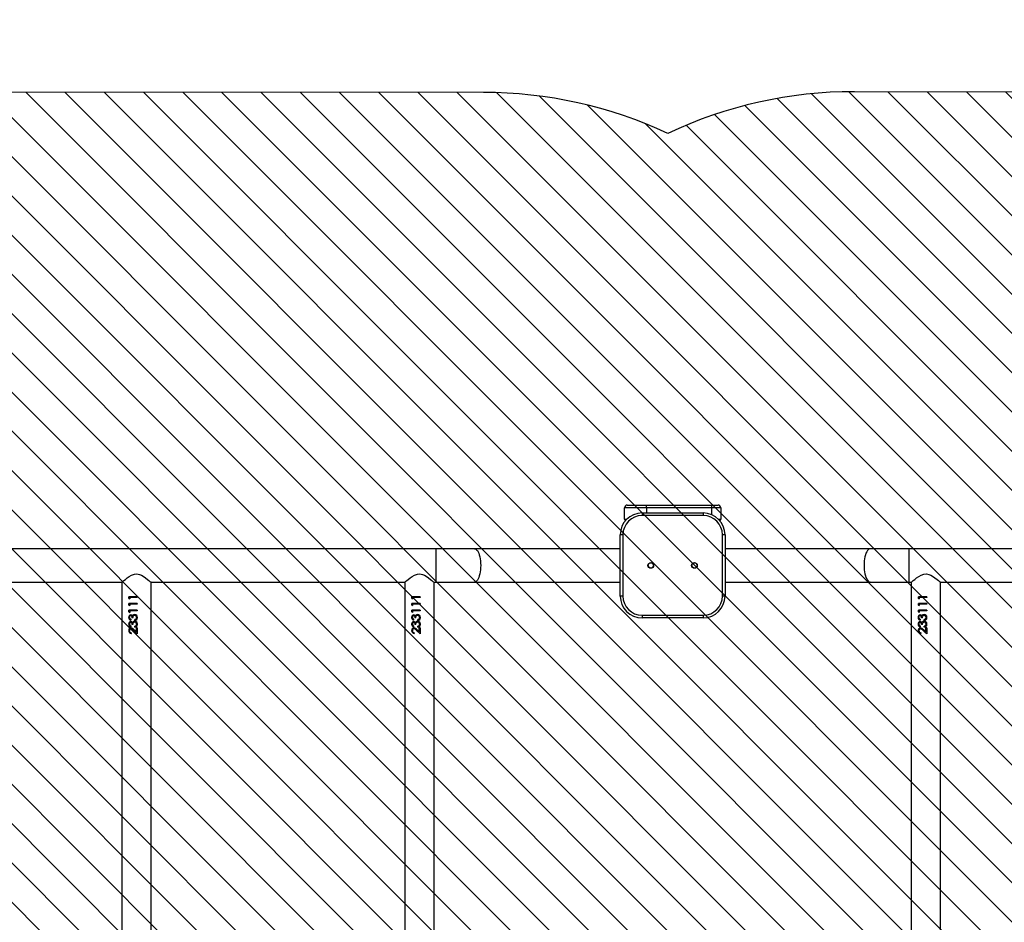
# Model space of a CAD drawing. Units: centimetres. Extents: x 2740 to 4372, y -3886 to -2817.
# Drawn here: x 3507 to 3620, y -3285 to -3182 of the extents above; entities that cross this region are included whole.
import ezdxf

# ---------------------------------------------------------------- set-up
doc = ezdxf.new("R2010")
doc.units = ezdxf.units.CM
doc.layers.add('VP-EQ', color=7, linetype='Continuous', true_color=0x8a3492)
doc.layers.add('VP-USE', color=4, linetype='Continuous')
doc.dimstyles.new('Strefa', dxfattribs={"dimtxt": 14, "dimasz": 20, "dimexe": 20, "dimexo": 50, "dimgap": 20, "dimtad": 0, "dimdec": 0, "dimzin": 0, "dimdsep": 46, "dimtxsty": 'Standard', "dimcen": 0.09, "dimadec": 0, "dimazin": 0, "dimtfac": 1, "dimtdec": 4, "dimtofl": 0, "dimtmove": 0, "dimatfit": 3, "dimfxl": 70, "dimfxlon": 1, "dimtolj": 1, "dimtzin": 0, "dimarcsym": 0})

# ---------------------------------------------------------------- blocks, each defined once
blk = doc.blocks.new('*D87')
at = {"layer": 'Defpoints', "color": 0}
for p in [(4113.95, -2837.05), (3206.05, -3298.5), (4113.95, -3596.24)]:
    blk.add_point(p, dxfattribs=at)
at = {"layer": 'VP-EQ', "color": 0, "lineweight": -2}
for p, q in [((3206.05, -2907.05), (3206.05, -2817.05)), ((4113.95, -2907.05), (4113.95, -2817.05)), ((3226.05, -2837.05), (3622.5, -2837.05)), ((4093.95, -2837.05), (3697.5, -2837.05))]:
    blk.add_line(p, q, dxfattribs=at)
at = {"layer": 'VP-EQ', "color": 0}
for points in [[(3226.05, -2833.71), (3226.05, -2840.38), (3206.05, -2837.05)], [(4093.95, -2840.38), (4093.95, -2833.71), (4113.95, -2837.05)]]:
    blk.add_solid(points, dxfattribs=at)
at = {"layer": 'VP-EQ', "color": 0, "insert": (3660, -2837.05), "char_height": 14, "attachment_point": 5}
blk.add_mtext('\\A1;908', dxfattribs=at)
blk = doc.blocks.new('*D88')
at = {"layer": 'Defpoints', "color": 0}
for p in [(3963.95, -2960.45), (3356.05, -3241.96), (3963.95, -3509.24)]:
    blk.add_point(p, dxfattribs=at)
at = {"layer": 'VP-EQ', "color": 0, "lineweight": -2}
for p, q in [((3356.05, -3030.45), (3356.05, -2940.45)), ((3963.95, -3030.45), (3963.95, -2940.45)), ((3376.05, -2960.45), (3622.5, -2960.45)), ((3943.95, -2960.45), (3697.5, -2960.45))]:
    blk.add_line(p, q, dxfattribs=at)
at = {"layer": 'VP-EQ', "color": 0}
for points in [[(3376.05, -2957.11), (3376.05, -2963.78), (3356.05, -2960.45)], [(3943.95, -2963.78), (3943.95, -2957.11), (3963.95, -2960.45)]]:
    blk.add_solid(points, dxfattribs=at)
at = {"layer": 'VP-EQ', "color": 0, "insert": (3660, -2960.45), "char_height": 14, "attachment_point": 5}
blk.add_mtext('\\A1;608', dxfattribs=at)
blk = doc.blocks.new('*D89')
at = {"layer": 'Defpoints', "color": 0}
for p in [(3582.4, -3237.05), (3582.05, -3735.74), (4256.55, -3735.74)]:
    blk.add_point(p, dxfattribs=at)
at = {"layer": 'VP-EQ', "color": 0, "lineweight": -2}
for p, q in [((4186.55, -3237.05), (4276.55, -3237.05)), ((4256.55, -3257.05), (4256.55, -3447.73)), ((4256.55, -3715.74), (4256.55, -3525.06)), ((4186.55, -3735.74), (4276.55, -3735.74))]:
    blk.add_line(p, q, dxfattribs=at)
at = {"layer": 'VP-EQ', "color": 0}
for points in [[(4259.89, -3257.05), (4253.22, -3257.05), (4256.55, -3237.05)], [(4253.22, -3715.74), (4259.89, -3715.74), (4256.55, -3735.74)]]:
    blk.add_solid(points, dxfattribs=at)
at = {"layer": 'VP-EQ', "color": 0, "insert": (4256.55, -3486.4), "char_height": 14, "attachment_point": 5, "rotation": 90}
blk.add_mtext('\\A1;499', dxfattribs=at)
blk = doc.blocks.new('*D90')
at = {"layer": 'Defpoints', "color": 0}
for p in [(3662.94, -3087.05), (3511.71, -3885.74), (4351.95, -3885.74)]:
    blk.add_point(p, dxfattribs=at)
at = {"layer": 'VP-EQ', "color": 0, "lineweight": -2}
for p, q in [((4281.95, -3087.05), (4371.95, -3087.05)), ((4351.95, -3107.05), (4351.95, -3450.33)), ((4351.95, -3865.74), (4351.95, -3527.66)), ((4281.95, -3885.74), (4371.95, -3885.74))]:
    blk.add_line(p, q, dxfattribs=at)
at = {"layer": 'VP-EQ', "color": 0}
for points in [[(4355.29, -3107.05), (4348.62, -3107.05), (4351.95, -3087.05)], [(4348.62, -3865.74), (4355.29, -3865.74), (4351.95, -3885.74)]]:
    blk.add_solid(points, dxfattribs=at)
at = {"layer": 'VP-EQ', "color": 0, "insert": (4351.95, -3489), "char_height": 14, "attachment_point": 5, "rotation": 90}
blk.add_mtext('\\A1;799', dxfattribs=at)

msp = doc.modelspace()

# ---------------------------------------------------------------- hatches: boundary and pattern name
at = {"layer": 'VP-USE'}
h = msp.add_hatch(dxfattribs=at)
h.set_pattern_fill('ANSI31', color=4, angle=270, style=0)
h.set_pattern_definition([(315, (1284.7947, -3391.2965), (2.245064, 2.245064), [])])
edge = h.paths.add_edge_path()
edge.add_arc((3879.42, -3663.95), 100, 190.98, 349.0778)
edge.add_arc((3959.1, -3584.62), 100, 280.6684, 432.6149)
edge.add_arc((3959.1, -3449.1), 50, 306.6972, 360)
edge.add_line((4009.1, -3449.1), (4009.1, -3401.7))
edge.add_arc((3959.1, -3401.7), 50, 0, 97.26)
edge.add_arc((3903.12, -3346.26), 50, 353.2904, 450)
edge.add_line((3903.12, -3296.26), (3855.72, -3296.26))
edge.add_arc((3855.72, -3346.26), 50, 90, 124.8159)
edge.add_line((3827.18, -3305.21), (3827.18, -3239.59))
edge.add_arc((3777.18, -3239.83), 50, 0.2797, 90)
edge.add_line((3777.18, -3189.83), (3602.86, -3189.74))
edge.add_arc((3602.81, -3239.74), 50, 89.9423, 115.2235)
edge.add_arc((3560.38, -3239.83), 50, 65.0137, 90)
edge.add_line((3560.38, -3189.83), (3386.06, -3189.74))
edge.add_arc((3386.01, -3239.74), 50, 89.9423, 180)
edge.add_line((3336.01, -3239.74), (3336.01, -3344.51))
edge.add_arc((3386.01, -3344.51), 50, 180, 270.0507)
edge.add_line((3386.05, -3394.51), (3534.12, -3394.44))
edge.add_arc((3583.56, -3401.88), 50, 171.4399, 180)
edge.add_line((3533.56, -3401.88), (3533.56, -3449.28))
edge.add_arc((3583.56, -3449.28), 50, 180, 191.5525)
edge.add_line((3534.57, -3459.3), (3513.34, -3459.3))
edge.add_arc((3513.34, -3559.3), 100, 90, 168.4186)
edge.add_line((3415.38, -3539.22), (3396.62, -3539.22))
edge.add_arc((3396.64, -3639.22), 100, 90.0127, 180)
edge.add_line((3296.64, -3639.22), (3296.64, -3690.93))
edge.add_arc((3396.64, -3690.93), 100, 180, 270.0127)
edge.add_line((3396.66, -3790.93), (3577.58, -3790.91))
edge.add_arc((3577.58, -3690.91), 100, 270, 360)
edge.add_line((3677.58, -3690.91), (3677.58, -3656.31))
edge.add_arc((3653.34, -3559.3), 100, 284.0305, 308.2475)
edge.add_arc((3800, -3584.77), 100, 212.049, 259.1928)

# ---------------------------------------------------------------- linework, layer by layer
at = {"layer": 'VP-EQ', "color": 0, "linetype": 'Continuous', "lineweight": 25}
for p, q in [((3579.05, -3237.35), (3576.55, -3237.35)), ((3576.55, -3238.65), (3576.55, -3237.35)), ((3576.85, -3237.05), (3579.05, -3237.05)), ((3578.55, -3237.95), (3578.55, -3238.25)), ((3578.55, -3237.95), (3585.55, -3237.95)), ((3579.05, -3237.35), (3579.05, -3237.05)), ((3579.05, -3237.05), (3586.55, -3237.05)), ((3586.55, -3237.35), (3579.05, -3237.35)), ((3579.05, -3237.35), (3579.05, -3237.95)), ((3585.55, -3237.95), (3585.55, -3238.25)), ((3586.55, -3237.35), (3586.55, -3237.05)), ((3586.55, -3237.05), (3587.25, -3237.05)), ((3587.55, -3237.35), (3586.55, -3237.35)), ((3586.55, -3238.15), (3586.55, -3237.35)), ((3587.55, -3237.35), (3587.55, -3238.65)), ((3576.55, -3238.65), (3576.82, -3238.65)), ((3585.55, -3238.25), (3578.55, -3238.25)), ((3587.29, -3238.65), (3587.55, -3238.65)), ((3576.35, -3240.45), (3576.05, -3240.45)), ((3576.05, -3247.45), (3576.05, -3240.45)), ((3576.35, -3240.45), (3576.35, -3247.45)), ((3587.75, -3247.45), (3587.75, -3240.45)), ((3588.05, -3240.45), (3587.75, -3240.45)), ((3588.05, -3240.45), (3588.05, -3247.45)), ((3554.92, -3242.05), (3389.11, -3242.05)), ((3559.36, -3242.05), (3554.92, -3242.05)), ((3554.92, -3242.05), (3554.92, -3245.85)), ((3576.05, -3242.05), (3559.36, -3242.05)), ((3604.67, -3242.05), (3588.05, -3242.05)), ((3609.11, -3242.05), (3604.67, -3242.05)), ((3774.92, -3242.05), (3609.11, -3242.05)), ((3609.11, -3242.05), (3609.11, -3245.85)), ((3489.88, -3245.85), (3519.03, -3245.85)), ((3518.97, -3245.9), (3518.97, -3352)), ((3522.28, -3245.85), (3551.43, -3245.85)), ((3522.34, -3352), (3522.34, -3245.89)), ((3551.37, -3245.9), (3551.37, -3352)), ((3554.68, -3245.85), (3554.92, -3245.85)), ((3554.74, -3352), (3554.74, -3245.89)), ((3554.92, -3245.85), (3559.36, -3245.85)), ((3559.36, -3245.85), (3576.05, -3245.85)), ((3588.05, -3245.85), (3604.67, -3245.85)), ((3604.67, -3245.85), (3609.11, -3245.85)), ((3609.11, -3245.85), (3609.43, -3245.85)), ((3609.37, -3245.9), (3609.37, -3352)), ((3612.68, -3245.85), (3641.83, -3245.85)), ((3612.74, -3352), (3612.74, -3245.89)), ((3519.79, -3247.72), (3519.79, -3247.53)), ((3520.74, -3247.53), (3519.79, -3247.53)), ((3519.79, -3247.72), (3519.88, -3247.78)), ((3519.79, -3247.72), (3519.81, -3247.72)), ((3519.81, -3247.72), (3519.81, -3247.53)), ((3519.88, -3247.76), (3519.81, -3247.72)), ((3519.88, -3247.62), (3519.88, -3247.78)), ((3520.74, -3247.62), (3519.88, -3247.62)), ((3520.74, -3247.53), (3520.74, -3247.62)), ((3520.74, -3247.53), (3520.74, -3247.62)), ((3552.19, -3247.72), (3552.19, -3247.53)), ((3553.14, -3247.53), (3552.19, -3247.53)), ((3552.19, -3247.72), (3552.28, -3247.78)), ((3552.19, -3247.72), (3552.21, -3247.72)), ((3552.21, -3247.72), (3552.21, -3247.53)), ((3552.28, -3247.76), (3552.21, -3247.72)), ((3552.28, -3247.62), (3552.28, -3247.78)), ((3553.14, -3247.62), (3552.28, -3247.62)), ((3553.14, -3247.53), (3553.14, -3247.62)), ((3553.14, -3247.53), (3553.14, -3247.62)), ((3576.35, -3247.45), (3576.05, -3247.45)), ((3588.05, -3247.45), (3587.75, -3247.45)), ((3610.19, -3247.72), (3610.19, -3247.53)), ((3611.14, -3247.53), (3610.19, -3247.53)), ((3610.19, -3247.72), (3610.28, -3247.78)), ((3610.19, -3247.72), (3610.21, -3247.72)), ((3610.21, -3247.72), (3610.21, -3247.53)), ((3610.28, -3247.76), (3610.21, -3247.72)), ((3610.28, -3247.62), (3610.28, -3247.78)), ((3611.14, -3247.62), (3610.28, -3247.62)), ((3611.14, -3247.53), (3611.14, -3247.62)), ((3611.14, -3247.53), (3611.14, -3247.62)), ((3519.79, -3248.49), (3519.79, -3248.3)), ((3520.74, -3248.3), (3519.79, -3248.3)), ((3519.79, -3248.49), (3519.88, -3248.55)), ((3519.79, -3248.49), (3519.81, -3248.49)), ((3519.79, -3249.26), (3519.79, -3249.07)), ((3520.74, -3249.07), (3519.79, -3249.07)), ((3519.79, -3249.26), (3519.88, -3249.32)), ((3519.79, -3249.26), (3519.81, -3249.26)), ((3519.81, -3248.49), (3519.81, -3248.3)), ((3519.88, -3248.53), (3519.81, -3248.49)), ((3519.81, -3249.26), (3519.81, -3249.07)), ((3519.88, -3249.3), (3519.81, -3249.26)), ((3519.88, -3248.39), (3519.88, -3248.55)), ((3520.74, -3248.39), (3519.88, -3248.39)), ((3519.88, -3249.16), (3519.88, -3249.32)), ((3520.74, -3249.16), (3519.88, -3249.16)), ((3520.74, -3248.3), (3520.74, -3248.39)), ((3520.74, -3248.3), (3520.74, -3248.39)), ((3520.74, -3249.07), (3520.74, -3249.16)), ((3520.74, -3249.07), (3520.74, -3249.16)), ((3552.19, -3248.49), (3552.19, -3248.3)), ((3553.14, -3248.3), (3552.19, -3248.3)), ((3552.19, -3248.49), (3552.28, -3248.55)), ((3552.19, -3248.49), (3552.21, -3248.49)), ((3552.19, -3249.26), (3552.19, -3249.07)), ((3553.14, -3249.07), (3552.19, -3249.07)), ((3552.19, -3249.26), (3552.28, -3249.32)), ((3552.19, -3249.26), (3552.21, -3249.26)), ((3552.21, -3248.49), (3552.21, -3248.3)), ((3552.28, -3248.53), (3552.21, -3248.49)), ((3552.21, -3249.26), (3552.21, -3249.07)), ((3552.28, -3249.3), (3552.21, -3249.26)), ((3552.28, -3248.39), (3552.28, -3248.55)), ((3553.14, -3248.39), (3552.28, -3248.39)), ((3552.28, -3249.16), (3552.28, -3249.32)), ((3553.14, -3249.16), (3552.28, -3249.16)), ((3553.14, -3248.3), (3553.14, -3248.39)), ((3553.14, -3248.3), (3553.14, -3248.39)), ((3553.14, -3249.07), (3553.14, -3249.16)), ((3553.14, -3249.07), (3553.14, -3249.16)), ((3610.19, -3248.49), (3610.19, -3248.3)), ((3611.14, -3248.3), (3610.19, -3248.3)), ((3610.19, -3248.49), (3610.28, -3248.55)), ((3610.19, -3248.49), (3610.21, -3248.49)), ((3610.19, -3249.26), (3610.19, -3249.07)), ((3611.14, -3249.07), (3610.19, -3249.07)), ((3610.19, -3249.26), (3610.28, -3249.32)), ((3610.19, -3249.26), (3610.21, -3249.26)), ((3610.21, -3248.49), (3610.21, -3248.3)), ((3610.28, -3248.53), (3610.21, -3248.49)), ((3610.21, -3249.26), (3610.21, -3249.07)), ((3610.28, -3249.3), (3610.21, -3249.26)), ((3610.28, -3248.39), (3610.28, -3248.55)), ((3611.14, -3248.39), (3610.28, -3248.39)), ((3610.28, -3249.16), (3610.28, -3249.32)), ((3611.14, -3249.16), (3610.28, -3249.16)), ((3611.14, -3248.3), (3611.14, -3248.39)), ((3611.14, -3248.3), (3611.14, -3248.39)), ((3611.14, -3249.07), (3611.14, -3249.16)), ((3611.14, -3249.07), (3611.14, -3249.16)), ((3519.76, -3249.9), (3519.79, -3249.9)), ((3519.99, -3249.61), (3520.01, -3249.61)), ((3519.99, -3249.7), (3520.01, -3249.7)), ((3519.99, -3250.11), (3519.99, -3250.2)), ((3519.99, -3250.38), (3520.01, -3250.38)), ((3519.99, -3250.47), (3520.01, -3250.47)), ((3520.25, -3249.96), (3520.15, -3249.96)), ((3520.19, -3249.73), (3520.2, -3249.73)), ((3520.19, -3250.5), (3520.2, -3250.5)), ((3520.27, -3249.62), (3520.28, -3249.62)), ((3520.27, -3250.39), (3520.28, -3250.39)), ((3520.45, -3249.56), (3520.45, -3249.56)), ((3520.45, -3249.65), (3520.46, -3249.65)), ((3520.45, -3250.33), (3520.45, -3250.33)), ((3520.45, -3250.42), (3520.46, -3250.42)), ((3520.47, -3250.24), (3520.47, -3250.15)), ((3520.47, -3250.15), (3520.48, -3250.15)), ((3520.48, -3250.24), (3520.48, -3250.15)), ((3520.61, -3250.07), (3520.65, -3249.99)), ((3520.61, -3250.07), (3520.61, -3250.07)), ((3520.77, -3249.9), (3520.76, -3249.9)), ((3552.16, -3249.9), (3552.19, -3249.9)), ((3552.39, -3249.61), (3552.41, -3249.61)), ((3552.39, -3249.7), (3552.41, -3249.7)), ((3552.39, -3250.11), (3552.39, -3250.2)), ((3552.39, -3250.38), (3552.41, -3250.38)), ((3552.39, -3250.47), (3552.41, -3250.47)), ((3552.65, -3249.96), (3552.55, -3249.96)), ((3552.59, -3249.73), (3552.6, -3249.73)), ((3552.59, -3250.5), (3552.6, -3250.5)), ((3552.67, -3249.62), (3552.68, -3249.62)), ((3552.67, -3250.39), (3552.68, -3250.39)), ((3552.85, -3249.56), (3552.85, -3249.56)), ((3552.85, -3249.65), (3552.86, -3249.65)), ((3552.85, -3250.33), (3552.85, -3250.33)), ((3552.85, -3250.42), (3552.86, -3250.42)), ((3552.87, -3250.24), (3552.87, -3250.15)), ((3552.87, -3250.15), (3552.88, -3250.15)), ((3552.88, -3250.24), (3552.88, -3250.15)), ((3553.01, -3250.07), (3553.05, -3249.99)), ((3553.01, -3250.07), (3553.01, -3250.07)), ((3553.17, -3249.9), (3553.16, -3249.9)), ((3578.55, -3249.65), (3585.55, -3249.65)), ((3578.55, -3249.65), (3578.55, -3249.95)), ((3585.55, -3249.95), (3578.55, -3249.95)), ((3585.55, -3249.65), (3585.55, -3249.95)), ((3610.16, -3249.9), (3610.19, -3249.9)), ((3610.39, -3249.61), (3610.41, -3249.61)), ((3610.39, -3249.7), (3610.41, -3249.7)), ((3610.39, -3250.11), (3610.39, -3250.2)), ((3610.39, -3250.38), (3610.41, -3250.38)), ((3610.39, -3250.47), (3610.41, -3250.47)), ((3610.65, -3249.96), (3610.55, -3249.96)), ((3610.59, -3249.73), (3610.6, -3249.73)), ((3610.59, -3250.5), (3610.6, -3250.5)), ((3610.67, -3249.62), (3610.68, -3249.62)), ((3610.67, -3250.39), (3610.68, -3250.39)), ((3610.85, -3249.56), (3610.85, -3249.56)), ((3610.85, -3249.65), (3610.86, -3249.65)), ((3610.85, -3250.33), (3610.85, -3250.33)), ((3610.85, -3250.42), (3610.86, -3250.42)), ((3610.87, -3250.24), (3610.87, -3250.15)), ((3610.87, -3250.15), (3610.88, -3250.15)), ((3610.88, -3250.24), (3610.88, -3250.15)), ((3611.01, -3250.07), (3611.05, -3249.99)), ((3611.01, -3250.07), (3611.01, -3250.07)), ((3611.17, -3249.9), (3611.16, -3249.9)), ((3519.76, -3250.67), (3519.79, -3250.67)), ((3519.76, -3251.41), (3519.79, -3251.41)), ((3519.99, -3250.88), (3519.99, -3250.97)), ((3520.03, -3251.11), (3520.05, -3251.11)), ((3520.04, -3251.2), (3520.06, -3251.2)), ((3520.25, -3250.73), (3520.15, -3250.73)), ((3520.33, -3251.39), (3520.74, -3251.78)), ((3520.33, -3251.39), (3520.34, -3251.39)), ((3520.65, -3251.69), (3520.34, -3251.39)), ((3520.64, -3251.56), (3520.37, -3251.31)), ((3520.47, -3251.01), (3520.47, -3250.92)), ((3520.47, -3250.92), (3520.48, -3250.92)), ((3520.48, -3251.01), (3520.48, -3250.92)), ((3520.61, -3250.84), (3520.65, -3250.76)), ((3520.61, -3250.84), (3520.61, -3250.84)), ((3520.74, -3251.1), (3520.64, -3251.1)), ((3520.64, -3251.56), (3520.64, -3251.1)), ((3520.64, -3251.56), (3520.64, -3251.1)), ((3520.64, -3251.56), (3520.64, -3251.56)), ((3520.74, -3251.1), (3520.74, -3251.78)), ((3520.74, -3251.1), (3520.74, -3251.78)), ((3520.77, -3250.67), (3520.76, -3250.67)), ((3552.16, -3250.67), (3552.19, -3250.67)), ((3552.16, -3251.41), (3552.19, -3251.41)), ((3552.39, -3250.88), (3552.39, -3250.97)), ((3552.43, -3251.11), (3552.45, -3251.11)), ((3552.44, -3251.2), (3552.46, -3251.2)), ((3552.65, -3250.73), (3552.55, -3250.73)), ((3552.73, -3251.39), (3553.14, -3251.78)), ((3552.73, -3251.39), (3552.74, -3251.39)), ((3553.05, -3251.69), (3552.74, -3251.39)), ((3553.04, -3251.56), (3552.77, -3251.31)), ((3552.87, -3251.01), (3552.87, -3250.92)), ((3552.87, -3250.92), (3552.88, -3250.92)), ((3552.88, -3251.01), (3552.88, -3250.92)), ((3553.01, -3250.84), (3553.05, -3250.76)), ((3553.01, -3250.84), (3553.01, -3250.84)), ((3553.14, -3251.1), (3553.04, -3251.1)), ((3553.04, -3251.56), (3553.04, -3251.1)), ((3553.04, -3251.56), (3553.04, -3251.1)), ((3553.04, -3251.56), (3553.04, -3251.56)), ((3553.14, -3251.1), (3553.14, -3251.78)), ((3553.14, -3251.1), (3553.14, -3251.78)), ((3553.17, -3250.67), (3553.16, -3250.67)), ((3610.16, -3250.67), (3610.19, -3250.67)), ((3610.16, -3251.41), (3610.19, -3251.41)), ((3610.39, -3250.88), (3610.39, -3250.97)), ((3610.43, -3251.11), (3610.45, -3251.11)), ((3610.44, -3251.2), (3610.46, -3251.2)), ((3610.65, -3250.73), (3610.55, -3250.73)), ((3610.73, -3251.39), (3611.14, -3251.78)), ((3610.73, -3251.39), (3610.74, -3251.39)), ((3611.05, -3251.69), (3610.74, -3251.39)), ((3611.04, -3251.56), (3610.77, -3251.31)), ((3610.87, -3251.01), (3610.87, -3250.92)), ((3610.87, -3250.92), (3610.88, -3250.92)), ((3610.88, -3251.01), (3610.88, -3250.92)), ((3611.01, -3250.84), (3611.05, -3250.76)), ((3611.01, -3250.84), (3611.01, -3250.84)), ((3611.14, -3251.1), (3611.04, -3251.1)), ((3611.04, -3251.56), (3611.04, -3251.1)), ((3611.04, -3251.56), (3611.04, -3251.1)), ((3611.04, -3251.56), (3611.04, -3251.56)), ((3611.14, -3251.1), (3611.14, -3251.78)), ((3611.14, -3251.1), (3611.14, -3251.78)), ((3611.17, -3250.67), (3611.16, -3250.67)), ((3520.06, -3251.65), (3520.06, -3251.74)), ((3552.46, -3251.65), (3552.46, -3251.74)), ((3610.46, -3251.65), (3610.46, -3251.74))]:
    msp.add_line(p, q, dxfattribs=at)
at = {"layer": 'VP-EQ', "color": 0, "linetype": 'Continuous', "lineweight": 25, "flags": 128}
for points in [[(3559.36, -3242.05), (3559.41, -3242.05), (3559.51, -3242.08), (3559.6, -3242.15), (3559.69, -3242.26), (3559.77, -3242.39), (3559.84, -3242.56), (3559.91, -3242.75), (3559.96, -3242.96), (3560.01, -3243.19), (3560.04, -3243.43), (3560.06, -3243.69), (3560.07, -3243.95), (3560.06, -3244.2), (3560.04, -3244.46), (3560.01, -3244.7), (3559.96, -3244.93), (3559.91, -3245.14), (3559.84, -3245.33), (3559.77, -3245.5), (3559.69, -3245.63), (3559.6, -3245.74), (3559.51, -3245.81), (3559.41, -3245.84), (3559.36, -3245.85)], [(3604.67, -3242.05), (3604.62, -3242.05), (3604.53, -3242.08), (3604.44, -3242.15), (3604.35, -3242.26), (3604.27, -3242.39), (3604.19, -3242.56), (3604.13, -3242.75), (3604.07, -3242.96), (3604.03, -3243.19), (3604, -3243.43), (3603.98, -3243.69), (3603.97, -3243.95), (3603.98, -3244.2), (3604, -3244.46), (3604.03, -3244.7), (3604.07, -3244.93), (3604.13, -3245.14), (3604.19, -3245.33), (3604.27, -3245.5), (3604.35, -3245.63), (3604.44, -3245.74), (3604.53, -3245.81), (3604.62, -3245.84), (3604.67, -3245.85)], [(3518.97, -3245.9), (3518.98, -3245.88), (3519.03, -3245.84), (3519.11, -3245.77), (3519.21, -3245.69), (3519.38, -3245.55), (3519.59, -3245.39), (3519.83, -3245.23), (3520.1, -3245.07), (3520.42, -3244.95), (3520.71, -3244.93), (3521, -3244.99), (3521.22, -3245.08), (3521.42, -3245.19), (3521.69, -3245.38), (3521.93, -3245.56), (3522.08, -3245.68), (3522.2, -3245.78), (3522.28, -3245.84), (3522.32, -3245.88), (3522.34, -3245.89)], [(3551.37, -3245.9), (3551.38, -3245.88), (3551.43, -3245.84), (3551.51, -3245.77), (3551.61, -3245.69), (3551.78, -3245.55), (3551.99, -3245.39), (3552.23, -3245.23), (3552.5, -3245.07), (3552.82, -3244.95), (3553.11, -3244.93), (3553.4, -3244.99), (3553.62, -3245.08), (3553.82, -3245.19), (3554.09, -3245.38), (3554.33, -3245.56), (3554.48, -3245.68), (3554.6, -3245.78), (3554.68, -3245.84), (3554.72, -3245.88), (3554.74, -3245.89)], [(3609.37, -3245.9), (3609.38, -3245.88), (3609.43, -3245.84), (3609.51, -3245.77), (3609.61, -3245.69), (3609.78, -3245.55), (3609.99, -3245.39), (3610.23, -3245.23), (3610.5, -3245.07), (3610.82, -3244.95), (3611.11, -3244.93), (3611.4, -3244.99), (3611.62, -3245.08), (3611.82, -3245.19), (3612.09, -3245.38), (3612.33, -3245.56), (3612.48, -3245.68), (3612.6, -3245.78), (3612.68, -3245.84), (3612.72, -3245.88), (3612.74, -3245.89)], [(3519.79, -3249.9), (3519.81, -3249.8), (3519.85, -3249.7), (3519.88, -3249.66), (3519.92, -3249.64), (3519.97, -3249.62), (3519.99, -3249.61), (3520.01, -3249.61)], [(3519.79, -3250.67), (3519.81, -3250.57), (3519.85, -3250.47), (3519.88, -3250.43), (3519.92, -3250.4), (3519.97, -3250.39), (3519.99, -3250.38), (3520.01, -3250.38)], [(3519.85, -3249.9), (3519.86, -3249.83), (3519.89, -3249.77), (3519.93, -3249.72), (3519.96, -3249.7), (3519.99, -3249.7)], [(3519.85, -3250.67), (3519.86, -3250.6), (3519.89, -3250.54), (3519.93, -3250.49), (3519.96, -3250.47), (3519.99, -3250.47)], [(3519.99, -3249.7), (3520.03, -3249.71), (3520.07, -3249.73), (3520.09, -3249.75), (3520.12, -3249.79), (3520.14, -3249.87), (3520.15, -3249.96)], [(3519.99, -3250.47), (3520.03, -3250.48), (3520.07, -3250.5), (3520.09, -3250.52), (3520.12, -3250.56), (3520.14, -3250.64), (3520.15, -3250.73)], [(3520.16, -3249.96), (3520.16, -3249.87), (3520.13, -3249.79), (3520.11, -3249.76), (3520.08, -3249.73), (3520.05, -3249.71), (3520.03, -3249.7), (3520.01, -3249.7)], [(3520.16, -3250.73), (3520.16, -3250.64), (3520.13, -3250.56), (3520.11, -3250.53), (3520.08, -3250.5), (3520.05, -3250.48), (3520.03, -3250.47), (3520.01, -3250.47)], [(3520.27, -3249.62), (3520.22, -3249.67), (3520.19, -3249.73)], [(3520.27, -3250.39), (3520.22, -3250.44), (3520.19, -3250.5)], [(3520.2, -3249.73), (3520.24, -3249.67), (3520.28, -3249.62)], [(3520.2, -3250.5), (3520.24, -3250.44), (3520.28, -3250.39)], [(3520.25, -3249.96), (3520.26, -3249.85), (3520.29, -3249.75), (3520.32, -3249.71), (3520.36, -3249.68), (3520.4, -3249.66), (3520.43, -3249.65), (3520.45, -3249.65)], [(3520.25, -3250.73), (3520.26, -3250.62), (3520.29, -3250.52), (3520.32, -3250.48), (3520.36, -3250.45), (3520.4, -3250.43), (3520.43, -3250.42), (3520.45, -3250.42)], [(3520.27, -3249.62), (3520.35, -3249.57), (3520.45, -3249.56)], [(3520.27, -3250.39), (3520.35, -3250.34), (3520.45, -3250.33)], [(3520.28, -3249.62), (3520.36, -3249.57), (3520.45, -3249.56)], [(3520.28, -3250.39), (3520.36, -3250.34), (3520.45, -3250.33)], [(3520.61, -3250.07), (3520.55, -3250.12), (3520.47, -3250.15)], [(3520.48, -3250.15), (3520.55, -3250.12), (3520.61, -3250.07)], [(3520.67, -3249.9), (3520.65, -3249.99), (3520.61, -3250.07)], [(3552.19, -3249.9), (3552.21, -3249.8), (3552.25, -3249.7), (3552.28, -3249.66), (3552.32, -3249.64), (3552.37, -3249.62), (3552.39, -3249.61), (3552.41, -3249.61)], [(3552.19, -3250.67), (3552.21, -3250.57), (3552.25, -3250.47), (3552.28, -3250.43), (3552.32, -3250.4), (3552.37, -3250.39), (3552.39, -3250.38), (3552.41, -3250.38)], [(3552.25, -3249.9), (3552.26, -3249.83), (3552.29, -3249.77), (3552.33, -3249.72), (3552.36, -3249.7), (3552.39, -3249.7)], [(3552.25, -3250.67), (3552.26, -3250.6), (3552.29, -3250.54), (3552.33, -3250.49), (3552.36, -3250.47), (3552.39, -3250.47)], [(3552.39, -3249.7), (3552.43, -3249.71), (3552.47, -3249.73), (3552.49, -3249.75), (3552.52, -3249.79), (3552.54, -3249.87), (3552.55, -3249.96)], [(3552.39, -3250.47), (3552.43, -3250.48), (3552.47, -3250.5), (3552.49, -3250.52), (3552.52, -3250.56), (3552.54, -3250.64), (3552.55, -3250.73)], [(3552.56, -3249.96), (3552.56, -3249.87), (3552.53, -3249.79), (3552.51, -3249.76), (3552.48, -3249.73), (3552.45, -3249.71), (3552.43, -3249.7), (3552.41, -3249.7)], [(3552.56, -3250.73), (3552.56, -3250.64), (3552.53, -3250.56), (3552.51, -3250.53), (3552.48, -3250.5), (3552.45, -3250.48), (3552.43, -3250.47), (3552.41, -3250.47)], [(3552.67, -3249.62), (3552.62, -3249.67), (3552.59, -3249.73)], [(3552.67, -3250.39), (3552.62, -3250.44), (3552.59, -3250.5)], [(3552.6, -3249.73), (3552.64, -3249.67), (3552.68, -3249.62)], [(3552.6, -3250.5), (3552.64, -3250.44), (3552.68, -3250.39)], [(3552.65, -3249.96), (3552.66, -3249.85), (3552.69, -3249.75), (3552.72, -3249.71), (3552.76, -3249.68), (3552.8, -3249.66), (3552.83, -3249.65), (3552.85, -3249.65)], [(3552.65, -3250.73), (3552.66, -3250.62), (3552.69, -3250.52), (3552.72, -3250.48), (3552.76, -3250.45), (3552.8, -3250.43), (3552.83, -3250.42), (3552.85, -3250.42)], [(3552.67, -3249.62), (3552.75, -3249.57), (3552.85, -3249.56)], [(3552.67, -3250.39), (3552.75, -3250.34), (3552.85, -3250.33)], [(3552.68, -3249.62), (3552.76, -3249.57), (3552.85, -3249.56)], [(3552.68, -3250.39), (3552.76, -3250.34), (3552.85, -3250.33)], [(3553.01, -3250.07), (3552.95, -3250.12), (3552.87, -3250.15)], [(3552.88, -3250.15), (3552.95, -3250.12), (3553.01, -3250.07)], [(3553.07, -3249.9), (3553.05, -3249.99), (3553.01, -3250.07)], [(3610.19, -3249.9), (3610.21, -3249.8), (3610.25, -3249.7), (3610.28, -3249.66), (3610.32, -3249.64), (3610.37, -3249.62), (3610.39, -3249.61), (3610.41, -3249.61)], [(3610.19, -3250.67), (3610.21, -3250.57), (3610.25, -3250.47), (3610.28, -3250.43), (3610.32, -3250.4), (3610.37, -3250.39), (3610.39, -3250.38), (3610.41, -3250.38)], [(3610.25, -3249.9), (3610.26, -3249.83), (3610.29, -3249.77), (3610.33, -3249.72), (3610.36, -3249.7), (3610.39, -3249.7)], [(3610.25, -3250.67), (3610.26, -3250.6), (3610.29, -3250.54), (3610.33, -3250.49), (3610.36, -3250.47), (3610.39, -3250.47)], [(3610.39, -3249.7), (3610.43, -3249.71), (3610.47, -3249.73), (3610.49, -3249.75), (3610.52, -3249.79), (3610.54, -3249.87), (3610.55, -3249.96)], [(3610.39, -3250.47), (3610.43, -3250.48), (3610.47, -3250.5), (3610.49, -3250.52), (3610.52, -3250.56), (3610.54, -3250.64), (3610.55, -3250.73)], [(3610.56, -3249.96), (3610.56, -3249.87), (3610.53, -3249.79), (3610.51, -3249.76), (3610.48, -3249.73), (3610.45, -3249.71), (3610.43, -3249.7), (3610.41, -3249.7)], [(3610.56, -3250.73), (3610.56, -3250.64), (3610.53, -3250.56), (3610.51, -3250.53), (3610.48, -3250.5), (3610.45, -3250.48), (3610.43, -3250.47), (3610.41, -3250.47)], [(3610.67, -3249.62), (3610.62, -3249.67), (3610.59, -3249.73)], [(3610.67, -3250.39), (3610.62, -3250.44), (3610.59, -3250.5)], [(3610.6, -3249.73), (3610.64, -3249.67), (3610.68, -3249.62)], [(3610.6, -3250.5), (3610.64, -3250.44), (3610.68, -3250.39)], [(3610.65, -3249.96), (3610.66, -3249.85), (3610.69, -3249.75), (3610.72, -3249.71), (3610.76, -3249.68), (3610.8, -3249.66), (3610.83, -3249.65), (3610.85, -3249.65)], [(3610.65, -3250.73), (3610.66, -3250.62), (3610.69, -3250.52), (3610.72, -3250.48), (3610.76, -3250.45), (3610.8, -3250.43), (3610.83, -3250.42), (3610.85, -3250.42)], [(3610.67, -3249.62), (3610.75, -3249.57), (3610.85, -3249.56)], [(3610.67, -3250.39), (3610.75, -3250.34), (3610.85, -3250.33)], [(3610.68, -3249.62), (3610.76, -3249.57), (3610.85, -3249.56)], [(3610.68, -3250.39), (3610.76, -3250.34), (3610.85, -3250.33)], [(3611.01, -3250.07), (3610.95, -3250.12), (3610.87, -3250.15)], [(3610.88, -3250.15), (3610.95, -3250.12), (3611.01, -3250.07)], [(3611.07, -3249.9), (3611.05, -3249.99), (3611.01, -3250.07)], [(3520.61, -3250.84), (3520.55, -3250.89), (3520.47, -3250.92)], [(3520.48, -3250.92), (3520.55, -3250.89), (3520.61, -3250.84)], [(3520.67, -3250.67), (3520.65, -3250.76), (3520.61, -3250.84)], [(3553.01, -3250.84), (3552.95, -3250.89), (3552.87, -3250.92)], [(3552.88, -3250.92), (3552.95, -3250.89), (3553.01, -3250.84)], [(3553.07, -3250.67), (3553.05, -3250.76), (3553.01, -3250.84)], [(3611.01, -3250.84), (3610.95, -3250.89), (3610.87, -3250.92)], [(3610.88, -3250.92), (3610.95, -3250.89), (3611.01, -3250.84)], [(3611.07, -3250.67), (3611.05, -3250.76), (3611.01, -3250.84)]]:
    msp.add_lwpolyline(points, dxfattribs=at)
at = {"layer": 'VP-EQ', "color": 0, "linetype": 'Continuous', "lineweight": 25}
for centre, radius in [((3579.55, -3243.95), 0.325), ((3579.55, -3243.95), 0.3), ((3584.55, -3243.95), 0.325), ((3584.55, -3243.95), 0.3)]:
    msp.add_circle(centre, radius, dxfattribs=at)
for centre, radius, start, end in [((3578.55, -3240.45), 2.5, 90, 180), ((3576.85, -3237.35), 0.3, 90, 180), ((3585.55, -3240.45), 2.5, 0, 90), ((3587.25, -3237.35), 0.3, 0, 90), ((3578.55, -3240.45), 2.2, 90, 180), ((3576.85, -3238.65), 0.3, 180, 222.2624), ((3585.55, -3240.45), 2.2, 0, 90), ((3587.25, -3238.65), 0.3, 317.8498, 0), ((3578.55, -3247.45), 2.5, 180, 270), ((3578.55, -3247.45), 2.2, 180, 270), ((3585.55, -3247.45), 2.2, 270, 0), ((3585.55, -3247.45), 2.5, 270, 0), ((3520.02, -3249.87), 0.26, 95.9942, 187.4517), ((3520.05, -3249.92), 0.289, 177.0259, 257.7132), ((3520.02, -3250.64), 0.26, 95.9942, 187.4517), ((3520.07, -3249.92), 0.28, 175.6874, 253.8322), ((3520.07, -3249.91), 0.215, 177.7473, 249.3149), ((3519.99, -3249.83), 0.222, 28.3074, 89.5596), ((3519.99, -3250.6), 0.222, 28.3074, 89.5596), ((3520.44, -3249.89), 0.33, 357.2893, 88.6239), ((3520.44, -3249.88), 0.229, 353.3416, 85.9797), ((3520.44, -3250.66), 0.33, 357.2893, 88.6239), ((3520.44, -3250.65), 0.229, 353.3355, 85.9858), ((3520.45, -3249.85), 0.204, 12.7062, 87.7832), ((3520.45, -3250.62), 0.204, 12.7062, 87.7832), ((3520.44, -3249.91), 0.327, 275.686, 1.4395), ((3520.44, -3249.89), 0.325, 356.5184, 49.5196), ((3520.49, -3249.93), 0.278, 305.4342, 5.5876), ((3520.44, -3250.65), 0.325, 356.5312, 49.5031), ((3552.42, -3249.87), 0.26, 95.9952, 187.4507), ((3552.45, -3249.92), 0.289, 177.0259, 257.7132), ((3552.42, -3250.64), 0.26, 95.9952, 187.4507), ((3552.47, -3249.92), 0.28, 175.6874, 253.8322), ((3552.47, -3249.91), 0.215, 177.7486, 249.3147), ((3552.39, -3249.83), 0.222, 28.308, 89.559), ((3552.39, -3250.6), 0.222, 28.308, 89.559), ((3552.84, -3249.89), 0.33, 357.2888, 88.6239), ((3552.84, -3249.88), 0.229, 353.3425, 85.9789), ((3552.84, -3250.66), 0.33, 357.2888, 88.6239), ((3552.84, -3250.65), 0.229, 353.3363, 85.985), ((3552.85, -3249.85), 0.204, 12.7075, 87.7811), ((3552.85, -3250.62), 0.204, 12.7075, 87.7811), ((3552.84, -3249.91), 0.327, 275.6868, 1.4394), ((3552.84, -3249.89), 0.325, 356.5167, 49.5212), ((3552.89, -3249.93), 0.278, 305.4335, 5.5883), ((3552.84, -3250.65), 0.325, 356.5296, 49.5047), ((3610.42, -3249.87), 0.26, 95.9949, 187.4513), ((3610.45, -3249.92), 0.289, 177.0254, 257.7138), ((3610.42, -3250.64), 0.26, 95.9949, 187.4513), ((3610.47, -3249.92), 0.28, 175.687, 253.8326), ((3610.47, -3249.91), 0.215, 177.7486, 249.3147), ((3610.39, -3249.83), 0.222, 28.3075, 89.5598), ((3610.39, -3250.6), 0.222, 28.3075, 89.5598), ((3610.84, -3249.89), 0.33, 357.289, 88.6236), ((3610.84, -3249.88), 0.229, 353.3419, 85.9791), ((3610.84, -3250.66), 0.33, 357.289, 88.6236), ((3610.84, -3250.65), 0.229, 353.3357, 85.9852), ((3610.85, -3249.85), 0.204, 12.7074, 87.7815), ((3610.85, -3250.62), 0.204, 12.7074, 87.7815), ((3610.84, -3249.91), 0.327, 275.6863, 1.4399), ((3610.84, -3249.89), 0.325, 356.5189, 49.5196), ((3610.89, -3249.93), 0.278, 305.4347, 5.5871), ((3610.84, -3250.65), 0.325, 356.5318, 49.5031), ((3520.05, -3250.69), 0.289, 177.0259, 257.7132), ((3520.04, -3251.39), 0.277, 92.2665, 185.1948), ((3520.07, -3251.43), 0.305, 176.0304, 268.9567), ((3520.07, -3250.69), 0.28, 175.6874, 253.8322), ((3520.06, -3251.38), 0.273, 92.9946, 186.1745), ((3520.09, -3251.44), 0.296, 174.6394, 265.745), ((3520.07, -3250.68), 0.215, 177.749, 249.3072), ((3520.05, -3251.39), 0.195, 92.8994, 186.5582), ((3520.07, -3251.43), 0.218, 176.279, 268.0792), ((3519.97, -3251.6), 0.494, 35.7447, 83.4646), ((3519.96, -3251.64), 0.446, 34.1844, 80.2958), ((3519.98, -3251.62), 0.431, 33.0541, 79.8459), ((3520.44, -3250.68), 0.327, 275.678, 1.4435), ((3520.49, -3250.7), 0.278, 305.4342, 5.5876), ((3552.45, -3250.69), 0.289, 177.0259, 257.7132), ((3552.44, -3251.39), 0.277, 92.2654, 185.1959), ((3552.47, -3251.43), 0.305, 176.0301, 268.9575), ((3552.47, -3250.69), 0.28, 175.6874, 253.8322), ((3552.46, -3251.38), 0.273, 92.995, 186.1742), ((3552.49, -3251.44), 0.296, 174.6384, 265.7466), ((3552.47, -3250.68), 0.215, 177.7503, 249.307), ((3552.45, -3251.39), 0.195, 92.8992, 186.5566), ((3552.47, -3251.43), 0.218, 176.2805, 268.0793), ((3552.37, -3251.6), 0.494, 35.7446, 83.4644), ((3552.36, -3251.64), 0.446, 34.1852, 80.2945), ((3552.38, -3251.62), 0.431, 33.0553, 79.8442), ((3552.84, -3250.68), 0.327, 275.6787, 1.4434), ((3552.89, -3250.7), 0.278, 305.4335, 5.5883), ((3610.45, -3250.69), 0.289, 177.0254, 257.7138), ((3610.44, -3251.39), 0.277, 92.2658, 185.1954), ((3610.47, -3251.43), 0.305, 176.0297, 268.958), ((3610.47, -3250.69), 0.28, 175.687, 253.8326), ((3610.46, -3251.38), 0.273, 92.995, 186.1739), ((3610.49, -3251.44), 0.296, 174.6387, 265.7463), ((3610.47, -3250.68), 0.215, 177.7503, 249.307), ((3610.45, -3251.39), 0.195, 92.9001, 186.5561), ((3610.47, -3251.43), 0.218, 176.2806, 268.0791), ((3610.37, -3251.6), 0.494, 35.7444, 83.4645), ((3610.36, -3251.64), 0.446, 34.1853, 80.2947), ((3610.38, -3251.62), 0.431, 33.0544, 79.845), ((3610.84, -3250.68), 0.327, 275.6782, 1.4439), ((3610.89, -3250.7), 0.278, 305.4347, 5.5871)]:
    msp.add_arc(centre, radius, start, end, dxfattribs=at)
at = {"layer": 'VP-USE'}
msp.add_lwpolyline([(4009.1, -3401.7, 0.451832), (3952.78, -3352.1, 0.448944), (3903.12, -3296.26), (3855.72, -3296.26, 0.153092), (3827.18, -3305.21), (3827.18, -3239.59, 0.412785), (3777.18, -3189.83), (3602.86, -3189.74, 0.11076), (3581.5, -3194.51, 0.109457), (3560.38, -3189.83), (3386.06, -3189.74, 0.414509), (3336.01, -3239.74), (3336.01, -3344.51, 0.414473), (3386.05, -3394.51), (3534.12, -3394.44, 0.037368), (3533.56, -3401.88), (3533.56, -3449.28, 0.05045), (3534.57, -3459.3), (3513.34, -3459.3, 0.356175), (3415.38, -3539.22), (3396.62, -3539.22, 0.414148), (3296.64, -3639.22)], format="xyb", dxfattribs=at)

# ---------------------------------------------------------------- dimensions: what is measured, and where the dimension line sits
at = {"layer": 'VP-EQ', "color": 0}
for base, p1, p2, picture, middle in [((4113.95, -2837.05), (3206.05, -3298.5), (4113.95, -3596.24), '*D87', (3660, -2837.05)), ((3963.95, -2960.45), (3356.05, -3241.96), (3963.95, -3509.24), '*D88', (3660, -2960.45))]:
    dim = msp.add_linear_dim(base=base, p1=p1, p2=p2, dimstyle='Strefa', dxfattribs=at)
    dim.commit()
    dim.dimension.update_dxf_attribs({"geometry": picture, "text_midpoint": middle})
dim = msp.add_linear_dim(base=(4351.95, -3885.74), p1=(3662.94, -3087.05), p2=(3511.71, -3885.74), angle=90, dimstyle='Strefa', dxfattribs=at)
dim.commit()
dim.dimension.update_dxf_attribs({"geometry": '*D90', "text_midpoint": (4351.95, -3489), "dimtype": 160})
dim = msp.add_linear_dim(base=(4256.55, -3735.74), p1=(3582.4, -3237.05), p2=(3582.05, -3735.74), angle=90, dimstyle='Strefa', dxfattribs=at)
dim.commit()
dim.dimension.update_dxf_attribs({"geometry": '*D89', "text_midpoint": (4256.55, -3486.4)})

doc.saveas('drawing.dxf')
